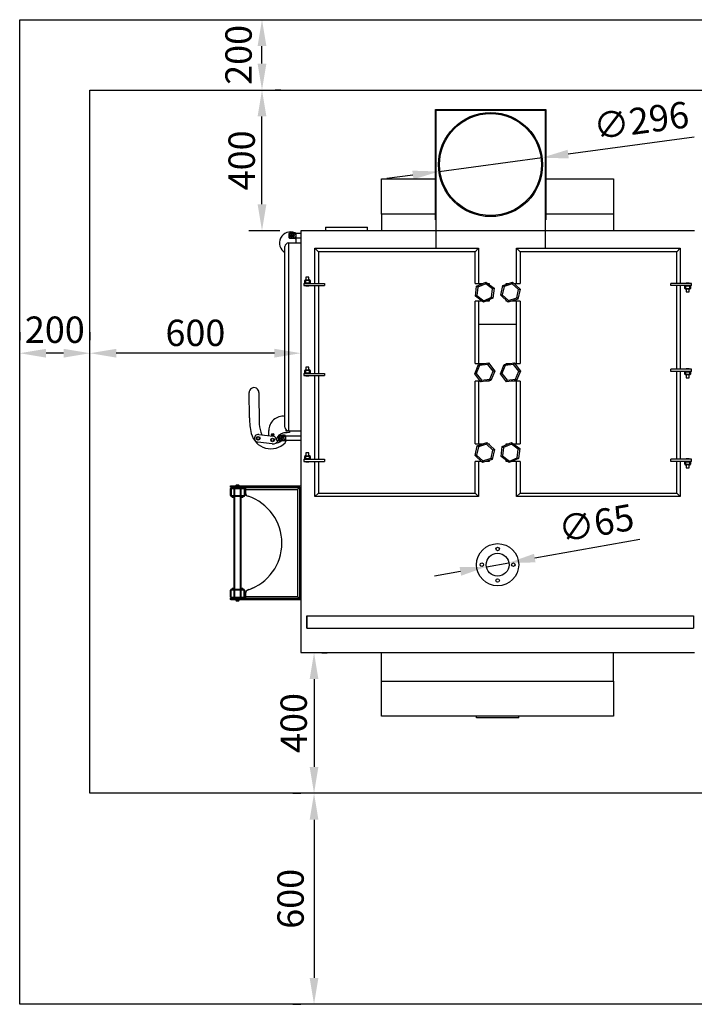
# Model space of a CAD drawing. Units: millimetres. Extents: x 7798 to 77685, y -54630 to 33162.
# Drawn here: x 49589 to 51509, y -25519 to -22719 of the extents above; entities that cross this region are included whole.
import ezdxf

# ---------------------------------------------------------------- set-up
doc = ezdxf.new("R2010")
doc.units = ezdxf.units.MM
doc.layers.add('izmeri', color=5, linetype='Continuous')
doc.styles.add('JANIS UNIOCODE', font='ARIALUNI.TTF')
doc.dimstyles.new('Janis 30', dxfattribs={"dimscale": 30, "dimtxt": 2.5, "dimasz": 2.5, "dimexe": 1.25, "dimexo": 2, "dimtad": 1, "dimdec": 0, "dimrnd": 5, "dimtxsty": 'JANIS UNIOCODE', "dimcen": 2.5, "dimclrd": 256, "dimclre": 256, "dimclrt": 256, "dimadec": 0, "dimazin": 0, "dimtfac": 1, "dimtdec": 0, "dimtmove": 1, "dimatfit": 3, "dimfxl": 0, "dimarcsym": 0})

# ---------------------------------------------------------------- blocks, each defined once
blk = doc.blocks.new('*D205')
at = {"layer": 'izmeri', "lineweight": -2, "transparency": 16777216}
for p, q in [((50448.9, -24519.3), (50464, -24519.3)), ((50426.5, -24594.3), (50426.5, -24844.3)), ((50366.5, -24919.3), (50389, -24919.3))]:
    blk.add_line(p, q, dxfattribs=at)
at = {"layer": 'izmeri', "transparency": 16777216}
for points in [[(50414, -24594.3), (50439, -24594.3), (50426.5, -24519.3)], [(50414, -24844.3), (50439, -24844.3), (50426.5, -24919.3)]]:
    blk.add_solid(points, dxfattribs=at)
at = {"layer": 'izmeri', "transparency": 16777216, "insert": (50331.1, -24719.3), "char_height": 75, "attachment_point": 2, "rotation": 90, "style": 'JANIS UNIOCODE'}
blk.add_mtext('400', dxfattribs=at)
blk = doc.blocks.new('*D206')
at = {"layer": 'izmeri', "lineweight": -2, "transparency": 16777216}
for p, q in [((49788.9, -23607.7), (49788.9, -23630.2)), ((50388.9, -23607.7), (50388.9, -23630.2)), ((50313.9, -23667.7), (49863.9, -23667.7))]:
    blk.add_line(p, q, dxfattribs=at)
at = {"layer": 'izmeri', "transparency": 16777216}
for points in [[(49863.9, -23655.2), (49863.9, -23680.2), (49788.9, -23667.7)], [(50313.9, -23655.2), (50313.9, -23680.2), (50388.9, -23667.7)]]:
    blk.add_solid(points, dxfattribs=at)
at = {"layer": 'izmeri', "transparency": 16777216, "insert": (50088.9, -23572.3), "char_height": 75, "attachment_point": 2, "style": 'JANIS UNIOCODE'}
blk.add_mtext('600', dxfattribs=at)
blk = doc.blocks.new('*D207')
at = {"layer": 'izmeri', "lineweight": -2, "transparency": 16777216}
for p, q in [((50332.2, -22919.3), (50315.9, -22919.3)), ((50278.4, -23244.3), (50278.4, -22994.3)), ((50328.9, -23319.3), (50240.9, -23319.3))]:
    blk.add_line(p, q, dxfattribs=at)
at = {"layer": 'izmeri', "transparency": 16777216}
for points in [[(50265.9, -22994.3), (50290.9, -22994.3), (50278.4, -22919.3)], [(50265.9, -23244.3), (50290.9, -23244.3), (50278.4, -23319.3)]]:
    blk.add_solid(points, dxfattribs=at)
at = {"layer": 'izmeri', "transparency": 16777216, "insert": (50183.1, -23119.3), "char_height": 75, "attachment_point": 2, "rotation": 90, "style": 'JANIS UNIOCODE'}
blk.add_mtext('400', dxfattribs=at)
blk = doc.blocks.new('*D272')
at = {"layer": 'izmeri', "lineweight": -2, "transparency": 16777216}
for p, q in [((51508.6, -23053.4), (51149.9, -23101.6)), ((50782.2, -23151), (51075.5, -23111.6)), ((50707.8, -23161), (50633.5, -23170.9))]:
    blk.add_line(p, q, dxfattribs=at)
at = {"layer": 'izmeri', "transparency": 16777216}
for points in [[(51148.2, -23089.2), (51151.5, -23114), (51075.5, -23111.6)], [(50706.2, -23148.6), (50709.5, -23173.3), (50782.2, -23151)]]:
    blk.add_solid(points, dxfattribs=at)
at = {"layer": 'izmeri', "transparency": 16777216, "insert": (51358.7, -23015.4), "char_height": 75, "attachment_point": 5, "rotation": 7.6507, "style": 'JANIS UNIOCODE'}
blk.add_mtext('∅296', dxfattribs=at)
blk = doc.blocks.new('*D294')
at = {"layer": 'izmeri', "lineweight": -2, "transparency": 16777216}
for p, q in [((51353.8, -24197.1), (51054.7, -24250.4)), ((50916.9, -24275), (50980.9, -24263.6)), ((50843, -24288.1), (50769.2, -24301.3))]:
    blk.add_line(p, q, dxfattribs=at)
at = {"layer": 'izmeri', "transparency": 16777216}
for points in [[(51052.5, -24238.1), (51056.9, -24262.7), (50980.9, -24263.6)], [(50840.8, -24275.8), (50845.2, -24300.4), (50916.9, -24275)]]:
    blk.add_solid(points, dxfattribs=at)
at = {"layer": 'izmeri', "transparency": 16777216, "insert": (51231.1, -24160.4), "char_height": 75, "attachment_point": 5, "rotation": 10.1031, "style": 'JANIS UNIOCODE'}
blk.add_mtext('∅65', dxfattribs=at)
blk = doc.blocks.new('*D368')
at = {"layer": 'izmeri', "lineweight": -2, "transparency": 16777216}
for p, q in [((50218.4, -22719.3), (50240.9, -22719.3)), ((50278.4, -22844.3), (50278.4, -22794.3)), ((50218.4, -22919.3), (50240.9, -22919.3))]:
    blk.add_line(p, q, dxfattribs=at)
at = {"layer": 'izmeri', "transparency": 16777216}
for points in [[(50265.9, -22794.3), (50290.9, -22794.3), (50278.4, -22719.3)], [(50265.9, -22844.3), (50290.9, -22844.3), (50278.4, -22919.3)]]:
    blk.add_solid(points, dxfattribs=at)
at = {"layer": 'izmeri', "transparency": 16777216, "insert": (50221.4, -22819.3), "char_height": 75, "attachment_point": 5, "rotation": 90, "style": 'JANIS UNIOCODE'}
blk.add_mtext('200', dxfattribs=at)
blk = doc.blocks.new('*D369')
at = {"layer": 'izmeri', "lineweight": -2, "transparency": 16777216}
for p, q in [((49588.9, -23607.7), (49588.9, -23630.2)), ((49788.9, -23607.7), (49788.9, -23630.2)), ((49713.9, -23667.7), (49663.9, -23667.7))]:
    blk.add_line(p, q, dxfattribs=at)
at = {"layer": 'izmeri', "transparency": 16777216}
for points in [[(49663.9, -23655.2), (49663.9, -23680.2), (49588.9, -23667.7)], [(49713.9, -23655.2), (49713.9, -23680.2), (49788.9, -23667.7)]]:
    blk.add_solid(points, dxfattribs=at)
at = {"layer": 'izmeri', "transparency": 16777216, "insert": (49688.9, -23610.6), "char_height": 75, "attachment_point": 5, "style": 'JANIS UNIOCODE'}
blk.add_mtext('200', dxfattribs=at)
blk = doc.blocks.new('*D370')
at = {"layer": 'izmeri', "lineweight": -2, "transparency": 16777216}
for p, q in [((50366.5, -24919.3), (50389, -24919.3)), ((50426.5, -24994.3), (50426.5, -25444.3)), ((50366.5, -25519.3), (50389, -25519.3))]:
    blk.add_line(p, q, dxfattribs=at)
at = {"layer": 'izmeri', "transparency": 16777216}
for points in [[(50414, -24994.3), (50439, -24994.3), (50426.5, -24919.3)], [(50414, -25444.3), (50439, -25444.3), (50426.5, -25519.3)]]:
    blk.add_solid(points, dxfattribs=at)
at = {"layer": 'izmeri', "transparency": 16777216, "insert": (50369.4, -25219.3), "char_height": 75, "attachment_point": 5, "rotation": 90, "style": 'JANIS UNIOCODE'}
blk.add_mtext('600', dxfattribs=at)

msp = doc.modelspace()

# ---------------------------------------------------------------- linework, layer by layer
at = {"color": 3}
for p, q in [((49588.85849, -22719.2691), (52511.55849, -22719.2691)), ((49588.85849, -25519.2691), (49588.85849, -22719.2691)), ((52511.55849, -25519.2691), (49588.85849, -25519.2691))]:
    msp.add_line(p, q, dxfattribs=at)
at = {"color": 1}
for p, q in [((49788.85849, -22919.2691), (52361.55849, -22919.2691)), ((49788.85849, -24919.2691), (49788.85849, -22919.2691)), ((52361.55849, -24919.2691), (49788.85849, -24919.2691))]:
    msp.add_line(p, q, dxfattribs=at)
for p, q in [((50771.85849, -22974.2691), (51085.85849, -22974.2691)), ((50771.85849, -23288.2691), (50771.85849, -22974.2691)), ((50773.85849, -22976.2691), (51083.85849, -22976.2691)), ((50773.85849, -23369.2691), (50773.85849, -22976.2691)), ((51083.85849, -22976.2691), (51083.85849, -23369.2691)), ((51085.85849, -22974.2691), (51085.85849, -23288.2691)), ((50618.85849, -23172.2691), (50771.85849, -23172.2691)), ((50618.85849, -23272.2691), (50618.85849, -23172.2691)), ((51085.85849, -23172.2691), (51278.85849, -23172.2691)), ((51278.85849, -23172.2691), (51278.85849, -23272.2691)), ((50771.85849, -23272.2691), (50618.85849, -23272.2691)), ((50618.85849, -23272.2691), (50618.85849, -23319.2691)), ((50773.85849, -23288.2691), (50771.85849, -23288.2691)), ((51085.85849, -23288.2691), (51083.85849, -23288.2691)), ((51278.85849, -23272.2691), (51085.85849, -23272.2691)), ((51278.85849, -23272.2691), (51278.85849, -23319.2691)), ((51508.85849, -23319.2691), (50388.85849, -23319.2691)), ((50388.85849, -23319.2691), (50388.85849, -24519.2691)), ((50458.85849, -23309.2691), (50458.85849, -23319.2691)), ((50458.85849, -23309.2691), (50578.85849, -23309.2691)), ((50578.85849, -23319.2691), (50578.85849, -23309.2691)), ((50355.85849, -23327.29835), (50357.85849, -23327.29835)), ((50355.85849, -23339.29835), (50355.85849, -23327.29835)), ((50355.85849, -23339.29835), (50357.85849, -23339.29835)), ((50357.85849, -23325.29835), (50357.85849, -23327.29835)), ((50357.85849, -23325.29835), (50372.85849, -23325.29835)), ((50357.85849, -23327.29835), (50357.85849, -23339.29835)), ((50372.85849, -23327.29835), (50357.85849, -23327.29835)), ((50357.85849, -23339.29835), (50372.85849, -23339.29835)), ((50357.85849, -23341.29835), (50357.85849, -23339.29835)), ((50372.85849, -23341.29835), (50357.85849, -23341.29835)), ((50362.47174, -23333.29835), (50363.91512, -23330.79835)), ((50363.91512, -23335.79835), (50362.47174, -23333.29835)), ((50363.91512, -23330.79835), (50366.80187, -23330.79835)), ((50366.80187, -23335.79835), (50363.91512, -23335.79835)), ((50366.80187, -23330.79835), (50368.24524, -23333.29835)), ((50368.24524, -23333.29835), (50366.80187, -23335.79835)), ((50372.85849, -23325.29835), (50372.85849, -23327.29835)), ((50372.85849, -23329.98173), (50372.85849, -23327.29835)), ((50374.85849, -23327.29835), (50372.85849, -23327.29835)), ((50374.85849, -23329.98173), (50372.85849, -23329.98173)), ((50372.85849, -23336.61498), (50374.85849, -23336.61498)), ((50372.85849, -23339.29835), (50372.85849, -23336.61498)), ((50372.85849, -23341.29835), (50372.85849, -23339.29835)), ((50374.85849, -23339.29835), (50372.85849, -23339.29835)), ((50375.35849, -23326.9893), (50374.7493, -23326.64654)), ((50388.85849, -23327.29835), (50374.85849, -23327.29835)), ((50374.85849, -23327.29835), (50374.85849, -23328.1022)), ((50374.85849, -23329.98173), (50374.85849, -23336.61498)), ((50374.85849, -23338.4945), (50374.85849, -23339.29835)), ((50374.85849, -23339.29835), (50388.85849, -23339.29835)), ((50375.35849, -23327.29835), (50375.35849, -23326.9893)), ((50375.35849, -23354.2691), (50375.35849, -23339.29835)), ((50343.85849, -23878.2691), (50343.85849, -23364.2691)), ((50353.85849, -23354.2691), (50353.85849, -23888.2691)), ((50353.85849, -23354.2691), (50388.85849, -23354.2691)), ((50428.85849, -23369.2691), (50438.85849, -23379.2691)), ((50428.85849, -23369.2691), (50894.85849, -23369.2691)), ((50428.85849, -23469.2691), (50428.85849, -23369.2691)), ((50884.85849, -23379.2691), (50438.85849, -23379.2691)), ((50438.85849, -23379.2691), (50438.85849, -23469.2691)), ((50884.85849, -23379.2691), (50894.85849, -23369.2691)), ((50884.85849, -23469.2691), (50884.85849, -23379.2691)), ((50894.85849, -23369.2691), (50894.85849, -23469.2691)), ((51012.85849, -23379.2691), (51002.85849, -23369.2691)), ((51002.85849, -23369.2691), (51468.85849, -23369.2691)), ((51002.85849, -23469.2691), (51002.85849, -23369.2691)), ((51458.85849, -23379.2691), (51012.85849, -23379.2691)), ((51012.85849, -23379.2691), (51012.85849, -23469.2691)), ((51468.85849, -23369.2691), (51458.85849, -23379.2691)), ((51458.85849, -23469.2691), (51458.85849, -23379.2691)), ((51468.85849, -23369.2691), (51468.85849, -23469.2691)), ((50401.88774, -23461.2691), (50399.88774, -23461.2691)), ((50399.88774, -23467.2691), (50399.88774, -23461.2691)), ((50401.88774, -23459.2691), (50413.88774, -23459.2691)), ((50401.88774, -23461.2691), (50401.88774, -23459.2691)), ((50401.88774, -23461.2691), (50401.88774, -23467.2691)), ((50413.88774, -23461.2691), (50401.88774, -23461.2691)), ((50403.58774, -23451.2691), (50403.58774, -23459.2691)), ((50412.18774, -23451.2691), (50403.58774, -23451.2691)), ((50412.18774, -23459.2691), (50412.18774, -23451.2691)), ((50413.88774, -23461.2691), (50413.88774, -23459.2691)), ((50413.88774, -23467.2691), (50413.88774, -23461.2691)), ((50415.88774, -23461.2691), (50413.88774, -23461.2691)), ((50415.88774, -23461.2691), (50415.88774, -23467.2691)), ((50397.35849, -23469.2691), (50397.35849, -23475.2691)), ((50397.35849, -23469.2691), (50456.13829, -23469.2691)), ((50397.35849, -23475.2691), (50456.13829, -23475.2691)), ((50399.88774, -23467.2691), (50401.88774, -23467.2691)), ((50401.88774, -23467.2691), (50413.88774, -23467.2691)), ((50401.88774, -23467.2691), (50401.88774, -23469.2691)), ((50403.58774, -23475.2691), (50403.58774, -23477.2691)), ((50412.18774, -23477.2691), (50403.58774, -23477.2691)), ((50412.18774, -23477.2691), (50412.18774, -23475.2691)), ((50413.88774, -23467.2691), (50413.88774, -23469.2691)), ((50413.88774, -23467.2691), (50415.88774, -23467.2691)), ((50428.85849, -23725.2691), (50428.85849, -23475.2691)), ((50438.85849, -23475.2691), (50438.85849, -23725.2691)), ((50456.13829, -23469.2691), (50456.13829, -23475.2691)), ((50884.85849, -23469.2691), (50907.17706, -23469.2691)), ((50885.8485, -23505.6851), (50889.20829, -23477.01378)), ((50889.20829, -23477.01378), (50915.71828, -23465.58777)), ((50892.91232, -23479.77303), (50889.20829, -23477.01378)), ((50892.91232, -23479.77303), (50890.09009, -23503.85694)), ((50915.18071, -23470.17519), (50892.91232, -23479.77303)), ((50915.18071, -23470.17519), (50915.71828, -23465.58777)), ((50934.62689, -23484.66126), (50915.18071, -23470.17519)), ((50915.71828, -23465.58777), (50938.86849, -23482.8331)), ((50920.66011, -23469.2691), (50924.85849, -23469.2691)), ((50924.85849, -23469.2691), (50924.85849, -23472.39661)), ((50931.80466, -23508.74518), (50934.62689, -23484.66126)), ((50938.86849, -23482.8331), (50934.62689, -23484.66126)), ((50938.86849, -23482.8331), (50935.50869, -23511.50443)), ((50957.83396, -23502.96162), (50964.05963, -23474.77342)), ((50967.46745, -23477.89113), (50962.23789, -23501.56921)), ((50964.05963, -23474.77342), (50991.58416, -23466.07091)), ((50964.05963, -23474.77342), (50967.46745, -23477.89113)), ((50990.58805, -23470.58102), (50967.46745, -23477.89113)), ((50972.85849, -23471.99146), (50972.85849, -23469.2691)), ((50972.85849, -23469.2691), (50981.46882, -23469.2691)), ((50991.58416, -23466.07091), (50990.58805, -23470.58102)), ((51008.47909, -23486.94899), (50990.58805, -23470.58102)), ((50991.58416, -23466.07091), (51012.88302, -23485.55659)), ((50995.07995, -23469.2691), (51012.85849, -23469.2691)), ((51003.24953, -23510.62708), (51008.47909, -23486.94899)), ((51012.88302, -23485.55659), (51006.65735, -23513.74479)), ((51008.47909, -23486.94899), (51012.88302, -23485.55659)), ((51441.57869, -23475.2691), (51441.57869, -23469.2691)), ((51500.35849, -23469.2691), (51441.57869, -23469.2691)), ((51500.35849, -23475.2691), (51441.57869, -23475.2691)), ((51458.85849, -23713.2691), (51458.85849, -23475.2691)), ((51468.85849, -23475.2691), (51468.85849, -23713.2691)), ((51483.82924, -23477.2691), (51481.82924, -23477.2691)), ((51481.82924, -23483.2691), (51481.82924, -23477.2691)), ((51481.82924, -23483.2691), (51483.82924, -23483.2691)), ((51483.82924, -23477.2691), (51483.82924, -23475.2691)), ((51495.82924, -23477.2691), (51483.82924, -23477.2691)), ((51483.82924, -23477.2691), (51483.82924, -23483.2691)), ((51483.82924, -23483.2691), (51483.82924, -23485.2691)), ((51483.82924, -23483.2691), (51495.82924, -23483.2691)), ((51495.82924, -23485.2691), (51483.82924, -23485.2691)), ((51485.52924, -23467.2691), (51485.52924, -23469.2691)), ((51485.52924, -23467.2691), (51494.12924, -23467.2691)), ((51485.52924, -23485.2691), (51485.52924, -23493.2691)), ((51494.12924, -23469.2691), (51494.12924, -23467.2691)), ((51494.12924, -23493.2691), (51494.12924, -23485.2691)), ((51495.82924, -23477.2691), (51495.82924, -23475.2691)), ((51495.82924, -23483.2691), (51495.82924, -23477.2691)), ((51497.82924, -23477.2691), (51495.82924, -23477.2691)), ((51495.82924, -23483.2691), (51495.82924, -23485.2691)), ((51495.82924, -23483.2691), (51497.82924, -23483.2691)), ((51497.82924, -23477.2691), (51497.82924, -23483.2691)), ((51500.35849, -23475.2691), (51500.35849, -23469.2691)), ((50884.85849, -23697.2691), (50884.85849, -23519.2491)), ((50904.05687, -23519.2491), (50884.85849, -23519.2491)), ((50890.09009, -23503.85694), (50885.8485, -23505.6851)), ((50908.9987, -23522.93043), (50885.8485, -23505.6851)), ((50890.09009, -23503.85694), (50909.53627, -23518.34302)), ((50894.85849, -23519.2491), (50894.85849, -23697.2691)), ((50935.50869, -23511.50443), (50908.9987, -23522.93043)), ((50908.9987, -23522.93043), (50909.53627, -23518.34302)), ((50909.53627, -23518.34302), (50931.80466, -23508.74518)), ((50924.85849, -23519.2491), (50917.53992, -23519.2491)), ((50924.85849, -23516.09475), (50924.85849, -23519.2491)), ((50935.50869, -23511.50443), (50931.80466, -23508.74518)), ((50957.83396, -23502.96162), (50962.23789, -23501.56921)), ((50979.13282, -23522.4473), (50957.83396, -23502.96162)), ((50962.23789, -23501.56921), (50980.12893, -23517.93719)), ((50972.85849, -23519.2491), (50972.85849, -23516.7071)), ((50975.63703, -23519.2491), (50972.85849, -23519.2491)), ((51006.65735, -23513.74479), (50979.13282, -23522.4473)), ((50980.12893, -23517.93719), (50979.13282, -23522.4473)), ((50980.12893, -23517.93719), (51003.24953, -23510.62708)), ((51012.85849, -23519.2491), (50989.24816, -23519.2491)), ((51002.85849, -23697.2691), (51002.85849, -23519.2491)), ((51003.24953, -23510.62708), (51006.65735, -23513.74479)), ((51012.85849, -23519.2491), (51012.85849, -23697.2691)), ((51485.52924, -23493.2691), (51494.12924, -23493.2691)), ((51002.85849, -23586.2691), (50894.85849, -23586.2691)), ((50401.88774, -23715.2691), (50413.88774, -23715.2691)), ((50401.88774, -23717.2691), (50401.88774, -23715.2691)), ((50403.58774, -23707.2691), (50403.58774, -23715.2691)), ((50412.18774, -23707.2691), (50403.58774, -23707.2691)), ((50412.18774, -23715.2691), (50412.18774, -23707.2691)), ((50413.88774, -23717.2691), (50413.88774, -23715.2691)), ((50883.76019, -23726.20237), (50894.65303, -23699.46888)), ((50884.85849, -23697.2691), (50910.64736, -23697.2691)), ((50897.4859, -23703.11692), (50888.33592, -23725.57305)), ((50894.65303, -23699.46888), (50923.25133, -23695.53562)), ((50897.4859, -23703.11692), (50894.65303, -23699.46888)), ((50921.50848, -23699.81297), (50897.4859, -23703.11692)), ((50921.50848, -23699.81297), (50923.25133, -23695.53562)), ((50936.38106, -23718.96516), (50921.50848, -23699.81297)), ((50923.25133, -23695.53562), (50940.95679, -23718.33584)), ((50924.59747, -23697.2691), (50924.85849, -23697.2691)), ((50924.85849, -23697.2691), (50924.85849, -23697.60524)), ((50956.76019, -23726.20237), (50967.65303, -23699.46888)), ((50970.4859, -23703.11692), (50961.33592, -23725.57305)), ((50967.65303, -23699.46888), (50996.25133, -23695.53562)), ((50967.65303, -23699.46888), (50970.4859, -23703.11692)), ((50994.50848, -23699.81297), (50970.4859, -23703.11692)), ((50972.85849, -23698.75295), (50972.85849, -23697.2691)), ((50972.85849, -23697.2691), (50983.64736, -23697.2691)), ((50996.25133, -23695.53562), (50994.50848, -23699.81297)), ((51009.38106, -23718.96516), (50994.50848, -23699.81297)), ((50996.25133, -23695.53562), (51013.95679, -23718.33584)), ((50997.59747, -23697.2691), (51012.85849, -23697.2691)), ((51441.57869, -23719.2691), (51441.57869, -23713.2691)), ((51500.35849, -23713.2691), (51441.57869, -23713.2691)), ((51485.52924, -23711.2691), (51485.52924, -23713.2691)), ((51485.52924, -23711.2691), (51494.12924, -23711.2691)), ((51494.12924, -23713.2691), (51494.12924, -23711.2691)), ((51500.35849, -23719.2691), (51500.35849, -23713.2691)), ((50397.35849, -23725.2691), (50397.35849, -23731.2691)), ((50397.35849, -23725.2691), (50456.13829, -23725.2691)), ((50397.35849, -23731.2691), (50456.13829, -23731.2691)), ((50401.88774, -23717.2691), (50399.88774, -23717.2691)), ((50399.88774, -23723.2691), (50399.88774, -23717.2691)), ((50399.88774, -23723.2691), (50401.88774, -23723.2691)), ((50413.88774, -23717.2691), (50401.88774, -23717.2691)), ((50401.88774, -23717.2691), (50401.88774, -23723.2691)), ((50401.88774, -23723.2691), (50413.88774, -23723.2691)), ((50401.88774, -23723.2691), (50401.88774, -23725.2691)), ((50403.58774, -23731.2691), (50403.58774, -23733.2691)), ((50412.18774, -23733.2691), (50403.58774, -23733.2691)), ((50412.18774, -23733.2691), (50412.18774, -23731.2691)), ((50413.88774, -23723.2691), (50413.88774, -23717.2691)), ((50415.88774, -23717.2691), (50413.88774, -23717.2691)), ((50413.88774, -23723.2691), (50413.88774, -23725.2691)), ((50413.88774, -23723.2691), (50415.88774, -23723.2691)), ((50415.88774, -23717.2691), (50415.88774, -23723.2691)), ((50428.85849, -23969.2691), (50428.85849, -23731.2691)), ((50438.85849, -23731.2691), (50438.85849, -23969.2691)), ((50456.13829, -23725.2691), (50456.13829, -23731.2691)), ((50888.33592, -23725.57305), (50883.76019, -23726.20237)), ((50901.46565, -23749.00259), (50883.76019, -23726.20237)), ((50888.33592, -23725.57305), (50903.20851, -23744.72523)), ((50903.20851, -23744.72523), (50927.23108, -23741.42129)), ((50927.23108, -23741.42129), (50936.38106, -23718.96516)), ((50930.06395, -23745.06932), (50927.23108, -23741.42129)), ((50940.95679, -23718.33584), (50930.06395, -23745.06932)), ((50940.95679, -23718.33584), (50936.38106, -23718.96516)), ((50956.76019, -23726.20237), (50961.33592, -23725.57305)), ((50974.46565, -23749.00259), (50956.76019, -23726.20237)), ((50961.33592, -23725.57305), (50976.20851, -23744.72523)), ((50976.20851, -23744.72523), (51000.23108, -23741.42129)), ((51000.23108, -23741.42129), (51009.38106, -23718.96516)), ((51000.23108, -23741.42129), (51003.06395, -23745.06932)), ((51013.95679, -23718.33584), (51003.06395, -23745.06932)), ((51009.38106, -23718.96516), (51013.95679, -23718.33584)), ((51500.35849, -23719.2691), (51441.57869, -23719.2691)), ((51458.85849, -23969.2691), (51458.85849, -23719.2691)), ((51468.85849, -23719.2691), (51468.85849, -23969.2691)), ((51481.82924, -23727.2691), (51481.82924, -23721.2691)), ((51483.82924, -23721.2691), (51481.82924, -23721.2691)), ((51481.82924, -23727.2691), (51483.82924, -23727.2691)), ((51483.82924, -23721.2691), (51483.82924, -23719.2691)), ((51483.82924, -23721.2691), (51483.82924, -23727.2691)), ((51495.82924, -23721.2691), (51483.82924, -23721.2691)), ((51483.82924, -23727.2691), (51495.82924, -23727.2691)), ((51483.82924, -23727.2691), (51483.82924, -23729.2691)), ((51495.82924, -23729.2691), (51483.82924, -23729.2691)), ((51485.52924, -23729.2691), (51485.52924, -23737.2691)), ((51485.52924, -23737.2691), (51494.12924, -23737.2691)), ((51494.12924, -23737.2691), (51494.12924, -23729.2691)), ((51495.82924, -23721.2691), (51495.82924, -23719.2691)), ((51495.82924, -23727.2691), (51495.82924, -23721.2691)), ((51497.82924, -23721.2691), (51495.82924, -23721.2691)), ((51495.82924, -23727.2691), (51495.82924, -23729.2691)), ((51495.82924, -23727.2691), (51497.82924, -23727.2691)), ((51497.82924, -23721.2691), (51497.82924, -23727.2691)), ((50884.85849, -23925.2891), (50884.85849, -23747.2691)), ((50900.11951, -23747.2691), (50884.85849, -23747.2691)), ((50894.85849, -23747.2691), (50894.85849, -23925.2891)), ((50901.46565, -23749.00259), (50903.20851, -23744.72523)), ((50930.06395, -23745.06932), (50901.46565, -23749.00259)), ((50924.85849, -23747.2691), (50914.06962, -23747.2691)), ((50924.85849, -23745.78526), (50924.85849, -23747.2691)), ((50972.85849, -23747.2691), (50972.85849, -23746.93297)), ((50973.11951, -23747.2691), (50972.85849, -23747.2691)), ((50976.20851, -23744.72523), (50974.46565, -23749.00259)), ((51003.06395, -23745.06932), (50974.46565, -23749.00259)), ((51012.85849, -23747.2691), (50987.06962, -23747.2691)), ((51002.85849, -23925.2891), (51002.85849, -23747.2691)), ((51012.85849, -23747.2691), (51012.85849, -23925.2891)), ((50242.57908, -23851.79888), (50241.70367, -23779.8042)), ((50269.7016, -23779.46377), (50270.79586, -23869.45711)), ((50269.12302, -23898.5787), (50309.81742, -23903.57535)), ((50297.47685, -23902.06012), (50297.47685, -23887.5527)), ((50326.62054, -23915.1988), (50326.62054, -23903.1988)), ((50326.62054, -23903.1988), (50328.62054, -23903.1988)), ((50328.62054, -23901.1988), (50328.62054, -23903.1988)), ((50328.62054, -23901.1988), (50343.62054, -23901.1988)), ((50328.62054, -23903.1988), (50328.62054, -23915.1988)), ((50343.62054, -23903.1988), (50328.62054, -23903.1988)), ((50334.67716, -23906.6988), (50333.23379, -23909.1988)), ((50333.23379, -23909.1988), (50334.67716, -23911.6988)), ((50337.56392, -23906.6988), (50334.67716, -23906.6988)), ((50334.67716, -23911.6988), (50337.56392, -23911.6988)), ((50339.00729, -23909.1988), (50337.56392, -23906.6988)), ((50337.56392, -23911.6988), (50339.00729, -23909.1988)), ((50349.85849, -23894.56708), (50340.20892, -23894.56708)), ((50343.62054, -23901.1988), (50343.62054, -23903.1988)), ((50343.62054, -23905.88218), (50343.62054, -23903.1988)), ((50345.62054, -23903.1988), (50343.62054, -23903.1988)), ((50345.62054, -23905.88218), (50343.62054, -23905.88218)), ((50388.85849, -23903.1988), (50345.62054, -23903.1988)), ((50345.62054, -23903.1988), (50345.62054, -23904.00265)), ((50345.62054, -23905.88218), (50345.62054, -23912.51543)), ((50346.65849, -23885.20884), (50346.65849, -23888.2691)), ((50346.65849, -23888.2691), (50353.85849, -23888.2691)), ((50356.48917, -23893.17749), (50349.85849, -23894.56708)), ((50353.85849, -23888.2691), (50388.85849, -23888.2691)), ((50356.48917, -23888.2691), (50356.48917, -23893.17749)), ((50307.13629, -23925.41136), (50266.4419, -23920.41472)), ((50319.47152, -23914.83582), (50325.08814, -23915.52545)), ((50326.62054, -23915.1988), (50328.62054, -23915.1988)), ((50328.62054, -23915.1988), (50343.62054, -23915.1988)), ((50328.62054, -23917.1988), (50328.62054, -23915.1988)), ((50343.62054, -23917.1988), (50328.62054, -23917.1988)), ((50343.62054, -23912.51543), (50345.62054, -23912.51543)), ((50343.62054, -23915.1988), (50343.62054, -23912.51543)), ((50343.62054, -23917.1988), (50343.62054, -23915.1988)), ((50345.62054, -23915.1988), (50343.62054, -23915.1988)), ((50345.62054, -23914.39496), (50345.62054, -23915.1988)), ((50345.62054, -23915.1988), (50388.85849, -23915.1988)), ((50884.83396, -23958.98162), (50891.05963, -23930.79342)), ((50884.85849, -23925.2891), (50908.46882, -23925.2891)), ((50894.46745, -23933.91113), (50889.23789, -23957.58921)), ((50891.05963, -23930.79342), (50918.58416, -23922.09091)), ((50894.46745, -23933.91113), (50891.05963, -23930.79342)), ((50917.58805, -23926.60102), (50894.46745, -23933.91113)), ((50917.58805, -23926.60102), (50918.58416, -23922.09091)), ((50935.47909, -23942.96899), (50917.58805, -23926.60102)), ((50918.58416, -23922.09091), (50939.88302, -23941.57659)), ((50922.07995, -23925.2891), (50924.85849, -23925.2891)), ((50924.85849, -23925.2891), (50924.85849, -23927.83111)), ((50958.8485, -23961.7051), (50962.20829, -23933.03378)), ((50962.20829, -23933.03378), (50988.71828, -23921.60777)), ((50962.20829, -23933.03378), (50965.91232, -23935.79303)), ((50965.91232, -23935.79303), (50963.09009, -23959.87694)), ((50988.18071, -23926.19519), (50965.91232, -23935.79303)), ((50972.85849, -23928.44346), (50972.85849, -23925.2891)), ((50972.85849, -23925.2891), (50980.17706, -23925.2891)), ((50988.71828, -23921.60777), (50988.18071, -23926.19519)), ((51007.62689, -23940.68126), (50988.18071, -23926.19519)), ((50988.71828, -23921.60777), (51011.86849, -23938.8531)), ((50993.66011, -23925.2891), (51012.85849, -23925.2891)), ((51007.62689, -23940.68126), (51011.86849, -23938.8531)), ((51011.86849, -23938.8531), (51008.50869, -23967.52443)), ((50401.88774, -23961.2691), (50399.88774, -23961.2691)), ((50399.88774, -23967.2691), (50399.88774, -23961.2691)), ((50399.88774, -23967.2691), (50401.88774, -23967.2691)), ((50401.88774, -23959.2691), (50413.88774, -23959.2691)), ((50401.88774, -23961.2691), (50401.88774, -23959.2691)), ((50413.88774, -23961.2691), (50401.88774, -23961.2691)), ((50401.88774, -23961.2691), (50401.88774, -23967.2691)), ((50401.88774, -23967.2691), (50413.88774, -23967.2691)), ((50401.88774, -23967.2691), (50401.88774, -23969.2691)), ((50403.58774, -23951.2691), (50403.58774, -23959.2691)), ((50412.18774, -23951.2691), (50403.58774, -23951.2691)), ((50412.18774, -23959.2691), (50412.18774, -23951.2691)), ((50413.88774, -23961.2691), (50413.88774, -23959.2691)), ((50415.88774, -23961.2691), (50413.88774, -23961.2691)), ((50413.88774, -23967.2691), (50413.88774, -23961.2691)), ((50413.88774, -23967.2691), (50413.88774, -23969.2691)), ((50413.88774, -23967.2691), (50415.88774, -23967.2691)), ((50415.88774, -23961.2691), (50415.88774, -23967.2691)), ((50889.23789, -23957.58921), (50884.83396, -23958.98162)), ((50906.13282, -23978.4673), (50884.83396, -23958.98162)), ((50889.23789, -23957.58921), (50907.12893, -23973.95719)), ((50907.12893, -23973.95719), (50930.24953, -23966.64708)), ((50930.24953, -23966.64708), (50935.47909, -23942.96899)), ((50933.65735, -23969.76479), (50930.24953, -23966.64708)), ((50939.88302, -23941.57659), (50933.65735, -23969.76479)), ((50939.88302, -23941.57659), (50935.47909, -23942.96899)), ((50958.8485, -23961.7051), (50963.09009, -23959.87694)), ((50981.9987, -23978.95043), (50958.8485, -23961.7051)), ((50963.09009, -23959.87694), (50982.53627, -23974.36302)), ((51008.50869, -23967.52443), (50981.9987, -23978.95043)), ((50982.53627, -23974.36302), (51004.80466, -23964.76518)), ((51004.80466, -23964.76518), (51007.62689, -23940.68126)), ((51004.80466, -23964.76518), (51008.50869, -23967.52443)), ((51485.52924, -23967.2691), (51485.52924, -23969.2691)), ((51485.52924, -23967.2691), (51494.12924, -23967.2691)), ((51494.12924, -23969.2691), (51494.12924, -23967.2691)), ((50397.35849, -23969.2691), (50397.35849, -23975.2691)), ((50397.35849, -23969.2691), (50456.13829, -23969.2691)), ((50397.35849, -23975.2691), (50456.13829, -23975.2691)), ((50403.58774, -23975.2691), (50403.58774, -23977.2691)), ((50412.18774, -23977.2691), (50403.58774, -23977.2691)), ((50412.18774, -23977.2691), (50412.18774, -23975.2691)), ((50428.85849, -24075.2691), (50428.85849, -23975.2691)), ((50438.85849, -23975.2691), (50438.85849, -24065.2691)), ((50456.13829, -23969.2691), (50456.13829, -23975.2691)), ((50884.85849, -24065.2691), (50884.85849, -23975.2691)), ((50902.63703, -23975.2691), (50884.85849, -23975.2691)), ((50894.85849, -23975.2691), (50894.85849, -24075.2691)), ((50933.65735, -23969.76479), (50906.13282, -23978.4673)), ((50906.13282, -23978.4673), (50907.12893, -23973.95719)), ((50924.85849, -23975.2691), (50916.24816, -23975.2691)), ((50924.85849, -23972.54675), (50924.85849, -23975.2691)), ((50972.85849, -23975.2691), (50972.85849, -23972.1416)), ((50977.05687, -23975.2691), (50972.85849, -23975.2691)), ((50982.53627, -23974.36302), (50981.9987, -23978.95043)), ((51012.85849, -23975.2691), (50990.53992, -23975.2691)), ((51002.85849, -24075.2691), (51002.85849, -23975.2691)), ((51012.85849, -23975.2691), (51012.85849, -24065.2691)), ((51441.57869, -23975.2691), (51441.57869, -23969.2691)), ((51500.35849, -23969.2691), (51441.57869, -23969.2691)), ((51500.35849, -23975.2691), (51441.57869, -23975.2691)), ((51458.85849, -24065.2691), (51458.85849, -23975.2691)), ((51468.85849, -23975.2691), (51468.85849, -24075.2691)), ((51483.82924, -23977.2691), (51481.82924, -23977.2691)), ((51481.82924, -23983.2691), (51481.82924, -23977.2691)), ((51481.82924, -23983.2691), (51483.82924, -23983.2691)), ((51483.82924, -23977.2691), (51483.82924, -23975.2691)), ((51495.82924, -23977.2691), (51483.82924, -23977.2691)), ((51483.82924, -23977.2691), (51483.82924, -23983.2691)), ((51483.82924, -23983.2691), (51483.82924, -23985.2691)), ((51483.82924, -23983.2691), (51495.82924, -23983.2691)), ((51495.82924, -23985.2691), (51483.82924, -23985.2691)), ((51485.52924, -23985.2691), (51485.52924, -23993.2691)), ((51485.52924, -23993.2691), (51494.12924, -23993.2691)), ((51494.12924, -23993.2691), (51494.12924, -23985.2691)), ((51495.82924, -23977.2691), (51495.82924, -23975.2691)), ((51495.82924, -23983.2691), (51495.82924, -23977.2691)), ((51497.82924, -23977.2691), (51495.82924, -23977.2691)), ((51495.82924, -23983.2691), (51495.82924, -23985.2691)), ((51495.82924, -23983.2691), (51497.82924, -23983.2691)), ((51497.82924, -23977.2691), (51497.82924, -23983.2691)), ((51500.35849, -23975.2691), (51500.35849, -23969.2691)), ((50188.75849, -24044.8691), (50198.75849, -24044.8691)), ((50188.75849, -24048.8691), (50188.75849, -24044.8691)), ((50189.75849, -24048.8691), (50188.75849, -24048.8691)), ((50189.75849, -24046.0691), (50199.75849, -24046.0691)), ((50189.75849, -24046.0691), (50189.75849, -24050.0691)), ((50189.75849, -24050.0691), (50191.75849, -24050.0691)), ((50191.75849, -24050.0691), (50209.24849, -24050.0691)), ((50191.75849, -24050.0691), (50191.75849, -24052.0691)), ((50198.75849, -24044.8691), (50203.75849, -24044.8691)), ((50198.75849, -24044.8691), (50198.75849, -24046.0691)), ((50199.75849, -24046.0691), (50246.69213, -24046.0691)), ((50199.75849, -24046.0691), (50199.75849, -24050.0691)), ((50204.95849, -24042.5691), (50203.75849, -24043.7691)), ((50203.75849, -24043.7691), (50203.75849, -24046.0691)), ((50213.75849, -24043.7691), (50203.75849, -24043.7691)), ((50212.55849, -24042.5691), (50204.95849, -24042.5691)), ((50209.24849, -24050.0691), (50209.26849, -24050.0691)), ((50209.24849, -24050.0691), (50209.24849, -24052.0691)), ((50209.26849, -24052.0691), (50209.26849, -24050.0691)), ((50209.26849, -24050.0691), (50226.75849, -24050.0691)), ((50213.75849, -24043.7691), (50212.55849, -24042.5691)), ((50213.75849, -24046.0691), (50213.75849, -24043.7691)), ((50213.75849, -24044.8691), (50233.75849, -24044.8691)), ((50226.75849, -24050.0691), (50246.69213, -24050.0691)), ((50226.75849, -24052.0691), (50226.75849, -24050.0691)), ((50231.75849, -24050.0691), (50231.75849, -24055.6691)), ((50233.75849, -24046.0691), (50233.75849, -24044.8691)), ((50233.75849, -24044.8691), (50388.85849, -24044.8691)), ((50246.69213, -24046.0691), (50247.82123, -24046.0691)), ((50246.69213, -24046.0691), (50246.69213, -24050.0691)), ((50246.69213, -24050.0691), (50247.82123, -24050.0691)), ((50247.82123, -24046.0691), (50384.47139, -24046.0691)), ((50247.82123, -24046.0691), (50247.82123, -24050.0691)), ((50247.82123, -24050.0691), (50384.47139, -24050.0691)), ((50384.39737, -24050.25907), (50384.39737, -24050.227)), ((50384.50494, -24046.0691), (50384.47139, -24046.0691)), ((50384.47139, -24046.0691), (50384.47139, -24050.0691)), ((50384.50494, -24050.0691), (50384.47139, -24050.0691)), ((50384.50494, -24046.0691), (50384.50494, -24050.0691)), ((50388.85849, -24050.42266), (50384.85849, -24050.42266)), ((50384.85849, -24050.42266), (50384.85849, -24364.91555)), ((50191.25849, -24052.5691), (50189.25849, -24052.5691)), ((50189.25849, -24072.5691), (50189.25849, -24052.5691)), ((50189.25849, -24072.5691), (50191.25849, -24072.5691)), ((50191.25849, -24072.5691), (50191.25849, -24052.5691)), ((50191.75849, -24052.0691), (50209.24849, -24052.0691)), ((50191.75849, -24073.0691), (50191.75849, -24075.0691)), ((50226.75849, -24073.0691), (50191.75849, -24073.0691)), ((50226.75849, -24075.0691), (50191.75849, -24075.0691)), ((50193.75849, -24075.0691), (50193.75849, -24077.5691)), ((50197.53867, -24077.5691), (50193.75849, -24077.5691)), ((50199.00849, -24077.5691), (50197.53867, -24077.5691)), ((50199.00849, -24073.0691), (50199.00849, -24052.0691)), ((50199.00849, -24339.0691), (50199.00849, -24075.0691)), ((50201.00849, -24073.0691), (50201.00849, -24052.0691)), ((50201.00849, -24339.0691), (50201.00849, -24075.0691)), ((50209.26847, -24052.0691), (50209.24851, -24052.0691)), ((50209.26849, -24052.0691), (50226.75849, -24052.0691)), ((50217.00849, -24073.0691), (50217.00849, -24052.0691)), ((50217.00849, -24339.0691), (50217.00849, -24075.0691)), ((50219.00849, -24073.0691), (50219.00849, -24052.0691)), ((50219.00849, -24339.0691), (50219.00849, -24075.0691)), ((50223.75849, -24077.5691), (50219.00849, -24077.5691)), ((50223.75849, -24077.5691), (50223.75849, -24075.0691)), ((50226.75849, -24075.0691), (50226.75849, -24073.0691)), ((50227.25849, -24052.5691), (50227.25849, -24072.5691)), ((50229.25849, -24052.5691), (50227.25849, -24052.5691)), ((50227.25849, -24072.5691), (50229.25849, -24072.5691)), ((50229.25849, -24052.5691), (50229.25849, -24072.5691)), ((50231.75849, -24055.6691), (50379.25849, -24055.6691)), ((50231.75849, -24055.6691), (50231.75849, -24065.07011)), ((50379.25849, -24055.6691), (50379.25849, -24359.6691)), ((50428.85849, -24075.2691), (50438.85849, -24065.2691)), ((50894.85849, -24075.2691), (50428.85849, -24075.2691)), ((50438.85849, -24065.2691), (50884.85849, -24065.2691)), ((50884.85849, -24065.2691), (50894.85849, -24075.2691)), ((51012.85849, -24065.2691), (51002.85849, -24075.2691)), ((51468.85849, -24075.2691), (51002.85849, -24075.2691)), ((51012.85849, -24065.2691), (51458.85849, -24065.2691)), ((51468.85849, -24075.2691), (51458.85849, -24065.2691)), ((50190.75849, -24341.5691), (50188.75849, -24341.5691)), ((50188.75849, -24361.5691), (50188.75849, -24341.5691)), ((50190.75849, -24361.5691), (50190.75849, -24341.5691)), ((50191.25849, -24339.0691), (50226.25849, -24339.0691)), ((50191.25849, -24339.0691), (50191.25849, -24341.0691)), ((50191.25849, -24341.0691), (50226.25849, -24341.0691)), ((50193.75849, -24336.5691), (50193.75849, -24339.0691)), ((50197.53867, -24336.5691), (50193.75849, -24336.5691)), ((50199.00849, -24336.5691), (50197.53867, -24336.5691)), ((50199.00849, -24362.0691), (50199.00849, -24341.0691)), ((50201.00849, -24362.0691), (50201.00849, -24341.0691)), ((50217.00849, -24362.0691), (50217.00849, -24341.0691)), ((50223.75849, -24336.5691), (50219.00849, -24336.5691)), ((50219.00849, -24362.0691), (50219.00849, -24341.0691)), ((50223.75849, -24339.0691), (50223.75849, -24336.5691)), ((50226.25849, -24341.0691), (50226.25849, -24339.0691)), ((50226.75849, -24341.5691), (50226.75849, -24361.5691)), ((50228.75849, -24341.5691), (50226.75849, -24341.5691)), ((50228.75849, -24341.5691), (50228.75849, -24361.5691)), ((50231.75849, -24350.2681), (50231.75849, -24359.6691)), ((50231.75849, -24359.6691), (50379.25849, -24359.6691)), ((50231.75849, -24359.6691), (50231.75849, -24365.2691)), ((50188.75849, -24361.5691), (50190.75849, -24361.5691)), ((50188.75849, -24364.0691), (50191.25849, -24364.0691)), ((50188.75849, -24368.0691), (50188.75849, -24364.0691)), ((50189.75849, -24368.0691), (50188.75849, -24368.0691)), ((50199.75849, -24365.2691), (50189.75849, -24365.2691)), ((50189.75849, -24369.2691), (50189.75849, -24365.2691)), ((50199.75849, -24369.2691), (50189.75849, -24369.2691)), ((50208.74849, -24362.0691), (50191.25849, -24362.0691)), ((50191.25849, -24362.0691), (50191.25849, -24364.0691)), ((50208.74849, -24364.0691), (50191.25849, -24364.0691)), ((50198.75849, -24364.0691), (50198.75849, -24365.2691)), ((50246.69213, -24365.2691), (50199.75849, -24365.2691)), ((50199.75849, -24369.2691), (50199.75849, -24365.2691)), ((50246.69213, -24369.2691), (50199.75849, -24369.2691)), ((50203.75849, -24364.0691), (50203.75849, -24365.2691)), ((50203.75849, -24369.2691), (50203.75849, -24370.3691)), ((50203.75849, -24370.3691), (50204.95849, -24371.5691)), ((50203.75849, -24370.3691), (50213.75849, -24370.3691)), ((50204.95849, -24371.5691), (50212.55849, -24371.5691)), ((50208.74849, -24362.0691), (50208.74849, -24364.0691)), ((50208.76847, -24362.0691), (50208.74851, -24362.0691)), ((50226.25849, -24362.0691), (50208.76849, -24362.0691)), ((50208.76849, -24364.0691), (50208.76849, -24362.0691)), ((50226.25849, -24364.0691), (50208.76849, -24364.0691)), ((50212.55849, -24371.5691), (50213.75849, -24370.3691)), ((50213.75849, -24365.2691), (50213.75849, -24364.0691)), ((50213.75849, -24370.3691), (50213.75849, -24369.2691)), ((50226.25849, -24364.0691), (50226.25849, -24362.0691)), ((50231.75849, -24364.0691), (50226.25849, -24364.0691)), ((50226.75849, -24361.5691), (50228.75849, -24361.5691)), ((50247.82123, -24365.2691), (50246.69213, -24365.2691)), ((50246.69213, -24369.2691), (50246.69213, -24365.2691)), ((50247.82123, -24369.2691), (50246.69213, -24369.2691)), ((50384.47139, -24365.2691), (50247.82123, -24365.2691)), ((50247.82123, -24369.2691), (50247.82123, -24365.2691)), ((50384.47139, -24369.2691), (50247.82123, -24369.2691)), ((50384.39737, -24365.10618), (50384.39737, -24365.07912)), ((50384.50494, -24365.2691), (50384.47139, -24365.2691)), ((50384.47139, -24369.2691), (50384.47139, -24365.2691)), ((50384.50494, -24369.2691), (50384.47139, -24369.2691)), ((50384.50494, -24369.2691), (50384.50494, -24365.2691)), ((50384.50494, -24368.0691), (50388.85849, -24368.0691)), ((50388.85849, -24364.91555), (50384.85849, -24364.91555)), ((50405.86077, -24449.2691), (50405.86077, -24414.2691)), ((50405.86077, -24414.2691), (50405.99572, -24414.2691)), ((50405.99572, -24414.2691), (50405.99572, -24449.2691)), ((50405.99572, -24414.2691), (51505.97068, -24414.2691)), ((51505.97068, -24414.2691), (51505.97068, -24449.2691)), ((50405.86077, -24449.2691), (50405.99572, -24449.2691)), ((50405.99572, -24449.2691), (51505.97068, -24449.2691)), ((50388.85849, -24519.2691), (51508.85849, -24519.2691)), ((50618.85849, -24600.2691), (50618.85849, -24519.2691)), ((51278.85849, -24600.2691), (51278.85849, -24519.2691)), ((50618.85849, -24600.2691), (51278.85849, -24600.2691)), ((50618.85849, -24700.2691), (50618.85849, -24600.2691)), ((51278.85849, -24600.2691), (51278.85849, -24700.2691)), ((51278.85849, -24700.2691), (50618.85849, -24700.2691)), ((50888.85849, -24704.2691), (50888.85849, -24700.2691)), ((51008.85849, -24704.2691), (50888.85849, -24704.2691)), ((51008.85849, -24704.2691), (51008.85849, -24700.2691))]:
    msp.add_line(p, q)
at = {"flags": 128}
for points in [[(50379.25849, -24055.6691), (50379.25849, -24055.6691)], [(50240.69182, -24339.72348), (50239.23786, -24340.32179), (50238.22141, -24340.91454)], [(50379.25849, -24359.6691), (50379.25849, -24359.6691)]]:
    msp.add_lwpolyline(points, dxfattribs=at)
for centre, radius in [((50928.85849, -23131.2691), 148), ((50928.85849, -23131.2691), 145), ((50365.35849, -23333.29835), 4.3), ((50267.78246, -23909.49671), 5.1), ((50267.78246, -23909.49671), 5), ((50267.78246, -23909.49671), 4), ((50308.47685, -23914.49335), 5.1), ((50308.47685, -23914.49335), 5), ((50308.47685, -23914.49335), 4), ((50308.99113, -23899.06011), 3.1), ((50308.99113, -23899.06011), 3), ((50308.99113, -23899.06011), 2), ((50336.12054, -23909.1988), 4.3), ((50948.85849, -24269.2691), 60), ((50948.85849, -24224.2691), 5), ((50948.85849, -24269.2691), 32.5), ((50903.85849, -24269.2691), 5), ((50993.85849, -24269.2691), 5), ((50948.85849, -24314.2691), 5)]:
    msp.add_circle(centre, radius)
for centre, radius, start, end in [((50359.60849, -23354.2691), 31.5, 66.88320407, 239.9999998), ((50357.85849, -23327.29835), 2, 90, 180), ((50357.85849, -23339.29835), 2, 180, 270), ((50372.85849, -23327.29835), 2, 0, 90), ((50372.85849, -23339.29835), 2, 270, 0), ((50353.85849, -23364.2691), 10, 90, 180), ((50401.88774, -23461.2691), 2, 90, 180), ((50413.88774, -23461.2691), 2, 0, 90), ((50401.88774, -23467.2691), 2, 180, 270), ((50413.88774, -23467.2691), 2, 270, 0), ((51483.82924, -23477.2691), 2, 90, 180), ((51483.82924, -23483.2691), 2, 180, 270), ((51495.82924, -23477.2691), 2, 0, 90), ((51495.82924, -23483.2691), 2, 270, 0), ((50401.88774, -23717.2691), 2, 90, 180), ((50413.88774, -23717.2691), 2, 0, 90), ((50401.88774, -23723.2691), 2, 180, 270), ((50413.88774, -23723.2691), 2, 270, 0), ((51483.82924, -23721.2691), 2, 90, 180), ((51483.82924, -23727.2691), 2, 180, 270), ((51495.82924, -23721.2691), 2, 0, 90), ((51495.82924, -23727.2691), 2, 270, 0), ((50255.70264, -23779.63398), 14, 0.69664574, 180.69664574), ((50443.06426, -23849.36111), 200.5, 180.69664574, 193.37702923), ((50338.5835, -23888.05647), 41.10973, 82.62776969, 179.29786831), ((50339.2908, -23868.62426), 68.5, 180.69664574, 206.97756053), ((50353.85849, -23878.2691), 10, 180, 270), ((50303.4576, -23882.56097), 57, 193.37702923, 315.69664574), ((50267.78246, -23909.49671), 11, 83, 263), ((50308.47685, -23914.49335), 11, 358.21590857, 83), ((50342.90735, -23918.13647), 23.72336, 96.53127855, 170.99137145), ((50328.62054, -23903.1988), 2, 90, 180), ((50339.26502, -23907.62746), 6.79542, 71.0897416, 108.9102584), ((50343.62054, -23903.1988), 2, 0, 90), ((50309.269, -23908.0418), 17.5, 263, 334.68230159), ((50312.53939, -23889.23234), 34.73121, 277.67624972, 306.36794484), ((50328.62054, -23915.1988), 2, 180, 270), ((50343.62054, -23915.1988), 2, 270, 0), ((50334.32618, -23912.68788), 13.86649, 315.69664574, 349.56740195), ((50401.88774, -23961.2691), 2, 90, 180), ((50401.88774, -23967.2691), 2, 180, 270), ((50413.88774, -23961.2691), 2, 0, 90), ((50413.88774, -23967.2691), 2, 270, 0), ((51483.82924, -23977.2691), 2, 90, 180), ((51483.82924, -23983.2691), 2, 180, 270), ((51495.82924, -23977.2691), 2, 0, 90), ((51495.82924, -23983.2691), 2, 270, 0), ((50191.75849, -24052.5691), 2.5, 90, 180), ((50226.75849, -24052.5691), 2.5, 0, 90), ((50191.75849, -24072.5691), 2.5, 180, 270), ((50191.75849, -24052.5691), 0.5, 90, 180), ((50191.75849, -24072.5691), 0.5, 180, 270), ((50226.75849, -24052.5691), 0.5, 0, 90), ((50226.75849, -24072.5691), 2.5, 270, 0), ((50226.75849, -24072.5691), 0.5, 270, 0), ((50241.75849, -24065.07011), 10, 180, 251.92661964), ((50195.22327, -24207.6691), 140, 288.07338036, 71.92661964), ((50191.25849, -24341.5691), 2.5, 90, 180), ((50191.25849, -24341.5691), 0.5, 90, 180), ((50226.25849, -24341.5691), 2.5, 0, 90), ((50226.25849, -24341.5691), 0.5, 0, 90), ((50241.75849, -24350.2681), 10, 108.07338036, 180), ((50197.75849, -24206.4691), 140, 287.8584627, 294.75573067), ((50191.25849, -24361.5691), 2.5, 180, 270), ((50191.25849, -24361.5691), 0.5, 180, 270), ((50226.25849, -24361.5691), 2.5, 270, 0), ((50226.25849, -24361.5691), 0.5, 270, 0)]:
    msp.add_arc(centre, radius, start, end)
for points, knots in [([(50374.85849, -23328.1022), (50374.82096, -23328.28756), (50374.74967, -23328.63972), (50374.31536, -23329.22417), (50373.82917, -23329.65938), (50373.32768, -23329.93174), (50373.01101, -23329.96548), (50372.85849, -23329.98173)], [0, 0, 0, 0, 0.2759911177, 0.524355726, 0.743688885, 0.8765526087, 1, 1, 1, 1]), ([(50372.85849, -23336.61498), (50372.99377, -23336.62778), (50373.30353, -23336.65711), (50373.81287, -23336.92246), (50374.30332, -23337.36052), (50374.7447, -23337.94795), (50374.81831, -23338.30153), (50374.85849, -23338.4945)], [0, 0, 0, 0, 0.1095306032, 0.2508028265, 0.4752914904, 0.713615244, 1, 1, 1, 1]), ([(50345.62054, -23904.00265), (50345.58301, -23904.18801), (50345.51172, -23904.54018), (50345.0774, -23905.12462), (50344.59122, -23905.55983), (50344.08973, -23905.8322), (50343.77306, -23905.86593), (50343.62054, -23905.88218)], [0, 0, 0, 0, 0.2759911177, 0.524355726, 0.743688885, 0.8765526087, 1, 1, 1, 1]), ([(50343.62054, -23912.51543), (50343.75582, -23912.52824), (50344.06558, -23912.55756), (50344.57492, -23912.82291), (50345.06537, -23913.26097), (50345.50675, -23913.84841), (50345.58036, -23914.20198), (50345.62054, -23914.39496)], [0, 0, 0, 0, 0.1095306032, 0.2508028265, 0.4752914904, 0.713615244, 1, 1, 1, 1]), ([(50384.69278, -24050.53003), (50384.56582, -24050.62333), (50384.31451, -24050.80802), (50383.6609, -24051.39803), (50382.72315, -24052.27265), (50381.25471, -24053.71635), (50379.99672, -24054.94695), (50379.25849, -24055.6691)], [0, 0, 0, 0, 0.139470031, 0.2760730015, 0.4254899773, 0.6628581519, 1, 1, 1, 1]), ([(50379.25849, -24055.6691), (50380.11173, -24054.79957), (50381.5313, -24053.35289), (50383.11294, -24051.71874), (50383.95005, -24050.81612), (50384.11105, -24050.60026), (50384.14529, -24050.55434)], [0, 0, 0, 0, 0.437958708, 0.7286527422, 0.9422883533, 1, 1, 1, 1]), ([(50384.35884, -24050.27704), (50384.39509, -24050.23035), (50384.51656, -24050.07391), (50384.50973, -24050.07108), (50384.50494, -24050.0691)], [0, 0, 0, 0, 0.2984349677, 1, 1, 1, 1]), ([(50384.50494, -24365.2691), (50384.48289, -24365.22809), (50384.43879, -24365.14605), (50383.91195, -24364.47336), (50382.82691, -24363.31489), (50381.19208, -24361.6419), (50379.9047, -24360.32841), (50379.25849, -24359.6691)], [0, 0, 0, 0, 0.1447378179, 0.2895273833, 0.4759342259, 0.7369442999, 1, 1, 1, 1]), ([(50379.25849, -24359.6691), (50380.00545, -24360.39179), (50381.26664, -24361.61199), (50382.70403, -24363.05674), (50383.65492, -24363.9165), (50384.30647, -24364.44256), (50384.7665, -24364.79702), (50384.82758, -24364.87572), (50384.85849, -24364.91555)], [0, 0, 0, 0, 0.2960697549, 0.4998944936, 0.6257463845, 0.7492211349, 0.87306516, 1, 1, 1, 1])]:
    msp.add_open_spline(points, degree=3, knots=knots)

# ---------------------------------------------------------------- dimensions: what is measured, and where the dimension line sits
at = {"layer": 'izmeri'}
for base, p1, p2, picture, middle in [((50278.44737, -22719.2691), (50278.44737, -22919.2691), (50278.44737, -22719.2691), '*D368', (50278.44737, -22819.2691)), ((50278.44737, -22919.2691), (50388.85849, -23319.2691), (50272.19737, -22919.2691), '*D207', (50278.44737, -23119.2691)), ((50426.47984, -24919.2691), (50388.85849, -24519.2691), (50426.47984, -24919.2691), '*D205', (50426.47984, -24719.2691))]:
    dim = msp.add_linear_dim(base=base, p1=p1, p2=p2, angle=90, dimstyle='Janis 30', dxfattribs=at)
    dim.commit()
    dim.dimension.update_dxf_attribs({"geometry": picture, "text_midpoint": middle, "dimtype": 160})
dim = msp.add_diameter_dim_2p(p1=(50782.17596, -23150.9728), p2=(51075.54102, -23111.56541), dimstyle='Janis 30', override={"dimrnd": 0}, dxfattribs=at)
dim.commit()
dim.dimension.update_dxf_attribs({"geometry": '*D272', "text_midpoint": (51358.7077, -23015.37902)})
for base, p1, p2, picture, middle in [((49588.85849, -23667.67844), (49788.85849, -23667.67844), (49588.85849, -23667.67844), '*D369', (49688.85849, -23667.67844)), ((49788.85849, -23667.67844), (50388.85849, -23667.67844), (49788.85849, -23667.67844), '*D206', (50088.85849, -23667.67844))]:
    dim = msp.add_linear_dim(base=base, p1=p1, p2=p2, dimstyle='Janis 30', dxfattribs=at)
    dim.commit()
    dim.dimension.update_dxf_attribs({"geometry": picture, "text_midpoint": middle, "dimtype": 160})
dim = msp.add_diameter_dim_2p(p1=(50916.86245, -24274.97027), p2=(50980.85453, -24263.56794), dimstyle='Janis 30', dxfattribs=at)
dim.commit()
dim.dimension.update_dxf_attribs({"geometry": '*D294', "text_midpoint": (51241.17284, -24217.18352)})
dim = msp.add_linear_dim(base=(50426.47984, -25519.2691), p1=(50426.47984, -24919.2691), p2=(50426.47984, -25519.2691), angle=90, dimstyle='Janis 30', dxfattribs=at)
dim.commit()
dim.dimension.update_dxf_attribs({"geometry": '*D370', "text_midpoint": (50369.41128, -25219.2691)})

doc.saveas('drawing.dxf')
